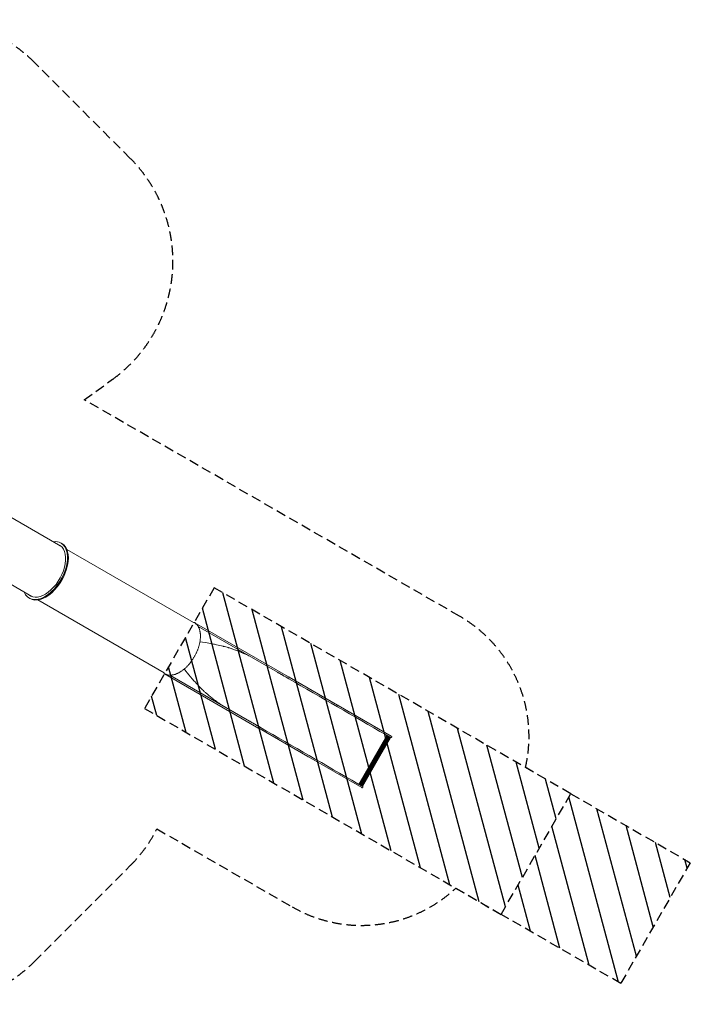
# Model space of a CAD drawing. Units: millimetres. Extents: x -6526 to 13386, y -6526 to 6526.
# Drawn here: x 4494 to 13386, y -6526 to 6526 of the extents above; entities that cross this region are included whole.
import ezdxf

# ---------------------------------------------------------------- set-up
doc = ezdxf.new("R2010")
doc.units = ezdxf.units.MM
doc.header["$LTSCALE"] = 20
doc.linetypes.add('HIDDEN', pattern=[9.525, 6.35, -3.175])
for name, color, linetype in [('2d', 230, 'Continuous'), ('CSA-ClearanceZone', 30, 'HIDDEN'), ('CSA-ClearanceZone_Hatch', 30, 'Continuous'), ('CSA-No-EncroachmentZone', 20, 'HIDDEN'), ('CSA-No-EncroachmentZone_Hatch', 20, 'Continuous'), ('CSA-Safetyzone', 63, 'HIDDEN')]:
    doc.layers.add(name, color=color, linetype=linetype)

msp = doc.modelspace()

# ---------------------------------------------------------------- hatches: boundary and pattern name
at = {"layer": 'CSA-ClearanceZone_Hatch'}
h = msp.add_hatch(dxfattribs=at)
h.set_pattern_fill('ANSI31', color=256, scale=100, angle=60)
h.paths.add_polyline_path([(11801, -3734), (7073, -1004), (6150, -2604), (10878, -5334)])
at = {"layer": 'CSA-No-EncroachmentZone_Hatch'}
h = msp.add_hatch(dxfattribs=at)
h.set_pattern_fill('ANSI31', color=256, scale=100)
h.set_pattern_definition([(105, (10877.87, -5333.53), (-306.68, -82.175), [])])
h.paths.add_polyline_path([(10878, -5334), (11801, -3734), (13386, -4649), (12463, -6249)])

# ---------------------------------------------------------------- linework, layer by layer
at = {"layer": '2d', "linetype": 'Continuous', "lineweight": 0}
for p, q in [((5042, -453), (4136, 70)), ((5043, -412), (5054, -418)), ((6797, -1466), (5121, -499)), ((4657, -1120), (3769, -608)), ((4621, -1142), (4633, -1148)), ((6412, -2133), (4736, -1166)), ((6808, -1463), (8060, -2186)), ((6860, -1516), (7913, -2124)), ((6884, -1722), (6918, -1726)), ((6918, -1726), (6954, -1731)), ((6954, -1731), (6979, -1735)), ((6979, -1735), (7049, -1747)), ((7049, -1747), (7051, -1747)), ((7051, -1747), (7050, -1748)), ((6697, -2109), (6677, -2081)), ((7667, -2868), (6415, -2145)), ((7540, -2771), (6486, -2163)), ((6719, -2137), (6697, -2109)), ((6735, -2157), (6719, -2137)), ((6781, -2212), (6735, -2157)), ((6782, -2213), (6781, -2212)), ((6782, -2212), (6782, -2213)), ((8067, -2190), (8710, -2561)), ((8717, -2565), (9422, -2973)), ((7674, -2872), (8316, -3243)), ((9364, -2962), (8990, -3609)), ((9374, -2967), (9000, -3615)), ((9382, -2972), (9009, -3619)), ((9392, -2978), (9018, -3625)), ((9402, -2984), (9029, -3631)), ((9411, -2989), (9037, -3636)), ((9413, -2990), (9040, -3637)), ((8323, -3247), (9029, -3654))]:
    msp.add_line(p, q, dxfattribs=at)
for centre, start, end in [((8058, -2195), 27.9571, 91.7881), ((8708, -2570), 27.9585, 91.7881), ((7673, -2862), 208.2114, 272.0425), ((8323, -3237), 208.2114, 272.0411)]:
    msp.add_arc(centre, 10, start, end, dxfattribs=at)
at = {"layer": '2d', "linetype": 'Continuous', "lineweight": 0, "extrusion": (4.23563e-16, 1.74262e-17, -1)}
msp.add_ellipse((4832, -777), major_axis=(211, 365), ratio=0.573576, start_param=-0.419225, end_param=0, dxfattribs=at)
at = {"layer": '2d', "linetype": 'Continuous', "lineweight": 0, "extrusion": (4.79589e-16, -2.19623e-17, -1)}
msp.add_ellipse((4832, -777), major_axis=(211, 365), ratio=0.573576, start_param=0, end_param=3.560818, dxfattribs=at)
at = {"layer": '2d', "linetype": 'Continuous', "lineweight": 0}
for centre, major_axis, ratio, start_param, end_param in [((4843, -783), (-211, -365), 0.573576, 0, 3.141593), ((4843, -783), (193, 335), 0.573576, 0.029565, 0.088131), ((4843, -783), (-193, -335), 0.573576, -0.088131, -0.029565), ((7615, -2383), (980, -566), 0.33761, 2.299801, 2.364285), ((7531, -2335), (853, -493), 0.387727, 2.18592, 2.299801), ((7491, -2312), (785, -453), 0.421176, 2.182658, 2.18592), ((7512, -2324), (821, -474), 0.402775, 2.103599, 2.182658), ((7486, -2309), (770, -445), 0.42954, 2.093799, 2.103599), ((7513, -2324), (824, -476), 0.401538, 2.045563, 2.093799), ((7535, -2337), (873, -504), 0.379085, 2.04066, 2.045563), ((7515, -2326), (828, -478), 0.399566, 1.98821, 2.04066), ((7543, -2342), (898, -519), 0.368366, 1.982568, 1.98821), ((7523, -2330), (848, -490), 0.389969, 1.919355, 1.982568), ((7509, -2322), (807, -466), 0.40997, 1.909037, 1.919355), ((7538, -2339), (894, -516), 0.370055, 1.874012, 1.909037), ((7542, -2341), (905, -523), 0.365514, 1.826968, 1.874012), ((7573, -2359), (1030, -595), 0.321253, 1.782146, 1.826968), ((6420, -2135), (-4.81, -8.77), 0.819087, -1.336125, -0.019392), ((6420, -2136), (-5, -8.66), 0.573741, -0.632688, 0.455593), ((7615, -2383), (980, -566), 0.33761, -2.364285, -2.299801), ((7531, -2335), (853, -493), 0.387727, -2.299801, -2.18592), ((7491, -2312), (785, -453), 0.421176, -2.18592, -2.182658), ((7512, -2324), (821, -474), 0.402775, -2.182658, -2.103599), ((7486, -2309), (770, -445), 0.42954, -2.103599, -2.093799), ((7513, -2324), (824, -476), 0.401538, -2.093799, -2.045563), ((7535, -2337), (873, -504), 0.379085, -2.045563, -2.04066), ((7515, -2326), (828, -478), 0.399566, -2.04066, -1.98821), ((7543, -2342), (898, -519), 0.368366, -1.98821, -1.982568), ((7523, -2330), (848, -490), 0.389969, -1.982568, -1.919355), ((7509, -2322), (807, -466), 0.40997, -1.919355, -1.909037), ((7538, -2339), (894, -516), 0.370055, -1.909037, -1.874012), ((7542, -2341), (905, -523), 0.365514, -1.874012, -1.826968), ((7573, -2359), (1030, -595), 0.321253, -1.826968, -1.782146)]:
    msp.add_ellipse(centre, major_axis=major_axis, ratio=ratio, start_param=start_param, end_param=end_param, dxfattribs=at)
at = {"layer": '2d', "linetype": 'Continuous', "lineweight": 0, "extrusion": (4.85368e-16, -2.15144e-17, -1)}
msp.add_ellipse((4832, -777), major_axis=(193, 335), ratio=0.573576, start_param=-0.088131, end_param=3.141593, dxfattribs=at)
at = {"layer": '2d', "linetype": 'Continuous', "lineweight": 0, "extrusion": (4.98028e-16, -3.26082e-17, -1)}
msp.add_ellipse((4832, -777), major_axis=(-193, -335), ratio=0.573576, start_param=0, end_param=0.088131, dxfattribs=at)
at = {"layer": '2d', "linetype": 'Continuous', "lineweight": 0, "extrusion": (4.17596e-16, 3.60546e-17, -1)}
msp.add_ellipse((6803, -1473), major_axis=(4.77, 8.79), ratio=0.819057, start_param=-1.296326, end_param=0.01939, dxfattribs=at)
at = {"layer": '2d', "linetype": 'Continuous', "lineweight": 0, "extrusion": (4.91539e-16, -3.9058e-17, -1)}
msp.add_ellipse((6803, -1472), major_axis=(5, 8.66), ratio=0.573741, start_param=-0.608604, end_param=0.455593, dxfattribs=at)
at = {"layer": '2d', "linetype": 'Continuous', "lineweight": 0}
for points, knots in [([(6810, -1465), (6812, -1466), (6813, -1467), (6818, -1470), (6821, -1472), (6826, -1477), (6829, -1479), (6834, -1484), (6837, -1486), (6842, -1491), (6844, -1494), (6849, -1500), (6851, -1503), (6855, -1509), (6857, -1512), (6861, -1518), (6863, -1521), (6867, -1528), (6868, -1532), (6871, -1539), (6873, -1543), (6876, -1550), (6877, -1554), (6880, -1562), (6881, -1566), (6883, -1574), (6884, -1578), (6886, -1587), (6887, -1591), (6888, -1600), (6889, -1605), (6890, -1614), (6890, -1618), (6891, -1628), (6891, -1632), (6891, -1642), (6891, -1647), (6891, -1657), (6891, -1662), (6890, -1672), (6890, -1677), (6889, -1687), (6889, -1692), (6887, -1702), (6887, -1708), (6885, -1718), (6884, -1723), (6882, -1734), (6881, -1739), (6878, -1750), (6877, -1755), (6874, -1766), (6873, -1771), (6870, -1782), (6868, -1787), (6865, -1798), (6863, -1804), (6859, -1814), (6857, -1820), (6853, -1831), (6851, -1836), (6846, -1847), (6844, -1852), (6839, -1863), (6837, -1868), (6832, -1879), (6829, -1884), (6824, -1894), (6821, -1900), (6815, -1910), (6812, -1915), (6806, -1925), (6803, -1930), (6797, -1940), (6794, -1945), (6788, -1955), (6784, -1960), (6778, -1970), (6774, -1975), (6767, -1984), (6764, -1989), (6757, -1998), (6753, -2002), (6746, -2011), (6742, -2016), (6735, -2024), (6731, -2029), (6723, -2037), (6719, -2041), (6712, -2049), (6708, -2053), (6700, -2061), (6696, -2064), (6688, -2072), (6684, -2075), (6675, -2082), (6671, -2086), (6663, -2092), (6659, -2095), (6651, -2102), (6647, -2105), (6638, -2110), (6634, -2113), (6626, -2119), (6621, -2121), (6613, -2126), (6609, -2128), (6600, -2133), (6596, -2135), (6588, -2139), (6583, -2141), (6575, -2145), (6571, -2146), (6563, -2149), (6558, -2151), (6550, -2154), (6546, -2155), (6538, -2157), (6534, -2158), (6526, -2160), (6522, -2160), (6514, -2161), (6510, -2162), (6502, -2163), (6498, -2163), (6490, -2163), (6486, -2163), (6479, -2163), (6475, -2162), (6468, -2162), (6464, -2161), (6457, -2160), (6453, -2159), (6446, -2157), (6443, -2156), (6436, -2154), (6433, -2153), (6427, -2150), (6424, -2148), (6419, -2146), (6418, -2146), (6417, -2145)], [0, 0, 0, 0, 10.000896, 10.000896, 27.2939, 27.2939, 44.596673, 44.596673, 61.927016, 61.927016, 79.297147, 79.297147, 96.715844, 96.715844, 114.188003, 114.188003, 131.714711, 131.714711, 149.29374, 149.29374, 166.92032, 166.92032, 184.588032, 184.588032, 202.289672, 202.289672, 220.017964, 220.017964, 237.766081, 237.766081, 255.527973, 255.527973, 273.298515, 273.298515, 291.07354, 291.07354, 308.849781, 308.849781, 326.624772, 326.624772, 344.396726, 344.396726, 362.164417, 362.164417, 379.927066, 379.927066, 397.684249, 397.684249, 415.435808, 415.435808, 433.181795, 433.181795, 450.922408, 450.922408, 468.657963, 468.657963, 486.38885, 486.38885, 504.115519, 504.115519, 521.838458, 521.838458, 539.558179, 539.558179, 557.275212, 557.275212, 574.990099, 574.990099, 592.703386, 592.703386, 610.415623, 610.415623, 628.127362, 628.127362, 645.839155, 645.839155, 663.551555, 663.551555, 681.265114, 681.265114, 698.98038, 698.98038, 716.697899, 716.697899, 734.418209, 734.418209, 752.141838, 752.141838, 769.869293, 769.869293, 787.601056, 787.601056, 805.337564, 805.337564, 823.079197, 823.079197, 840.826247, 840.826247, 858.57889, 858.57889, 876.33714, 876.33714, 894.100797, 894.100797, 911.869373, 911.869373, 929.642014, 929.642014, 947.417399, 947.417399, 965.193622, 965.193622, 982.968072, 982.968072, 1000.737315, 1000.737315, 1018.496991, 1018.496991, 1036.241772, 1036.241772, 1053.965399, 1053.965399, 1071.66087, 1071.66087, 1089.320796, 1089.320796, 1106.937974, 1106.937974, 1124.506163, 1124.506163, 1142.020989, 1142.020989, 1159.480862, 1159.480862, 1176.887736, 1176.887736, 1194.247514, 1194.247514, 1211.569982, 1211.569982, 1217.320392, 1217.320392, 1217.320392, 1217.320392]), ([(7913, -2124), (7917, -2126), (7920, -2128), (7927, -2132), (7930, -2134), (7941, -2140), (7949, -2145), (7961, -2152), (7965, -2154), (7973, -2158), (7977, -2161), (7981, -2163), (7981, -2163), (7981, -2163)], [291.713996, 291.713996, 291.713996, 291.713996, 302.426221, 302.426221, 313.138446, 313.138446, 338.770868, 338.770868, 351.587079, 351.587079, 364.40329, 364.40329, 364.701607, 364.701607, 364.701607, 364.701607]), ([(7607, -2810), (7607, -2810), (7607, -2810), (7603, -2808), (7599, -2806), (7591, -2801), (7587, -2799), (7575, -2792), (7567, -2787), (7557, -2781), (7553, -2779), (7546, -2775), (7543, -2773), (7540, -2771)], [364.104972, 364.104972, 364.104972, 364.104972, 364.40329, 364.40329, 377.219501, 377.219501, 390.035712, 390.035712, 415.668134, 415.668134, 426.380359, 426.380359, 437.092584, 437.092584, 437.092584, 437.092584]), ([(9352, -2955), (9353, -2955), (9354, -2956), (9356, -2957), (9357, -2958), (9360, -2959), (9362, -2961), (9364, -2962)], [-14.185162, -14.185162, -14.185162, -14.185162, -10.606478, -10.606478, -6.979001, -6.979001, -0.049985, -0.049985, -0.049985, -0.049985]), ([(9364, -2962), (9365, -2962), (9366, -2963), (9367, -2964), (9368, -2964), (9371, -2965), (9372, -2966), (9374, -2967)], [-12.03506, -12.03506, -12.03506, -12.03506, -9.02965, -9.02965, -5.970512, -5.970512, -0.049988, -0.049988, -0.049988, -0.049988]), ([(9374, -2967), (9375, -2968), (9375, -2968), (9377, -2969), (9377, -2969), (9379, -2971), (9381, -2971), (9382, -2972)], [-11.144613, -11.144613, -11.144613, -11.144613, -8.37099, -8.37099, -5.544144, -5.544144, -0.049989, -0.049989, -0.049989, -0.049989]), ([(9382, -2972), (9384, -2973), (9386, -2974), (9389, -2976), (9390, -2977), (9392, -2978)], [-14.005297, -14.005297, -14.005297, -14.005297, -6.994223, -6.994223, -0.049988, -0.049988, -0.049988, -0.049988]), ([(9392, -2978), (9393, -2979), (9395, -2980), (9397, -2981), (9397, -2981), (9398, -2982), (9399, -2982), (9401, -2983), (9401, -2983), (9402, -2984)], [-18.029769, -18.029769, -18.029769, -18.029769, -10.629784, -10.629784, -8.051527, -8.051527, -4.640054, -4.640054, -0.050001, -0.050001, -0.050001, -0.050001]), ([(9402, -2984), (9403, -2984), (9405, -2985), (9406, -2986), (9406, -2986), (9407, -2987), (9408, -2987), (9409, -2988), (9410, -2988), (9411, -2989)], [-21.206529, -21.206529, -21.206529, -21.206529, -12.69212, -12.69212, -9.642359, -9.642359, -5.528492, -5.528492, -0.049999, -0.049999, -0.049999, -0.049999]), ([(9411, -2989), (9411, -2989), (9411, -2989), (9412, -2989), (9412, -2990), (9413, -2990), (9413, -2990), (9413, -2990)], [-14.70378, -14.70378, -14.70378, -14.70378, -9.23097, -9.23097, -3.694467, -3.694467, -0.049993, -0.049993, -0.049993, -0.049993]), ([(9422, -2973), (9423, -2973), (9423, -2973), (9424, -2973), (9424, -2974), (9425, -2974), (9426, -2975), (9426, -2977), (9427, -2978), (9427, -2979), (9427, -2980), (9427, -2982), (9427, -2983), (9427, -2985), (9426, -2986), (9425, -2988), (9425, -2988), (9423, -2989), (9422, -2990), (9421, -2991), (9420, -2991), (9418, -2991), (9417, -2991), (9415, -2991), (9414, -2991), (9413, -2990)], [0, 0, 0, 0, 1.085203, 1.085203, 2.15781, 2.15781, 4.988612, 4.988612, 7.819409, 7.819409, 10.650201, 10.650201, 13.48099, 13.48099, 16.31178, 16.31178, 19.142575, 19.142575, 21.973375, 21.973375, 24.804182, 24.804182, 27.634706, 27.634706, 30.391145, 30.391145, 30.391145, 30.391145]), ([(8990, -3609), (8989, -3608), (8987, -3607), (8984, -3605), (8983, -3604), (8980, -3603), (8979, -3602), (8978, -3602)], [-14.058654, -14.058654, -14.058654, -14.058654, -8.830494, -8.830494, -3.535759, -3.535759, -0.042441, -0.042441, -0.042441, -0.042441]), ([(9000, -3615), (8999, -3614), (8998, -3613), (8995, -3612), (8994, -3611), (8992, -3610), (8991, -3609), (8990, -3609)], [-11.996526, -11.996526, -11.996526, -11.996526, -7.533926, -7.533926, -3.014226, -3.014226, -0.049995, -0.049995, -0.049995, -0.049995]), ([(9009, -3619), (9008, -3619), (9006, -3618), (9004, -3617), (9003, -3616), (9002, -3615), (9001, -3615), (9000, -3615)], [-11.125599, -11.125599, -11.125599, -11.125599, -6.986954, -6.986954, -2.79453, -2.79453, -0.049996, -0.049996, -0.049996, -0.049996]), ([(9018, -3625), (9017, -3624), (9015, -3623), (9012, -3621), (9010, -3620), (9009, -3619)], [-13.994684, -13.994684, -13.994684, -13.994684, -6.997791, -6.997791, -0.049986, -0.049986, -0.049986, -0.049986]), ([(9029, -3631), (9027, -3630), (9025, -3629), (9022, -3627), (9020, -3626), (9018, -3625)], [-17.878997, -17.878997, -17.878997, -17.878997, -9.127225, -9.127225, -0.049984, -0.049984, -0.049984, -0.049984]), ([(9037, -3636), (9036, -3635), (9036, -3635), (9034, -3634), (9034, -3634), (9032, -3633), (9030, -3632), (9029, -3631)], [-22.023537, -22.023537, -22.023537, -22.023537, -16.467598, -16.467598, -10.817637, -10.817637, -0.049979, -0.049979, -0.049979, -0.049979]), ([(9040, -3637), (9040, -3638), (9041, -3638), (9042, -3640), (9043, -3641), (9044, -3642), (9044, -3643), (9044, -3645), (9044, -3646), (9044, -3648), (9043, -3649), (9043, -3651), (9042, -3651), (9041, -3653), (9040, -3653), (9038, -3654), (9037, -3655), (9036, -3655), (9035, -3655), (9033, -3655), (9032, -3655), (9031, -3655), (9030, -3655), (9030, -3654), (9029, -3654), (9029, -3654)], [0.094011, 0.094011, 0.094011, 0.094011, 2.850446, 2.850446, 5.680971, 5.680971, 8.511777, 8.511777, 11.342578, 11.342578, 14.173372, 14.173372, 17.004162, 17.004162, 19.834951, 19.834951, 22.665743, 22.665743, 25.496541, 25.496541, 28.327343, 28.327343, 29.399951, 29.399951, 30.485155, 30.485155, 30.485155, 30.485155]), ([(9040, -3637), (9039, -3637), (9039, -3637), (9039, -3637), (9039, -3637), (9038, -3636), (9037, -3636), (9037, -3636)], [-14.849971, -14.849971, -14.849971, -14.849971, -11.103866, -11.103866, -7.297353, -7.297353, -0.049985, -0.049985, -0.049985, -0.049985])]:
    msp.add_open_spline(points, degree=3, knots=knots, dxfattribs=at)
for points in [[(6807, -1464), (6808, -1464), (6808, -1464), (6808, -1464)], [(6808, -1464), (6808, -1464), (6809, -1465), (6810, -1465)], [(6810, -1465), (6810, -1465), (6810, -1465), (6810, -1465)], [(6417, -2145), (6417, -2145), (6416, -2144), (6415, -2144)], [(6415, -2144), (6415, -2144), (6415, -2144), (6415, -2144)], [(6417, -2145), (6417, -2145), (6417, -2145), (6417, -2145)], [(7981, -2163), (8008, -2179), (8035, -2194), (8061, -2210)], [(8067, -2190), (8065, -2189), (8063, -2187), (8060, -2186)], [(8061, -2210), (8492, -2458), (8922, -2706), (9352, -2955)], [(8717, -2565), (8714, -2564), (8712, -2562), (8710, -2561)], [(7688, -2857), (7661, -2841), (7634, -2826), (7607, -2810)], [(7667, -2868), (7669, -2869), (7671, -2870), (7674, -2872)], [(8978, -3602), (8548, -3354), (8118, -3105), (7688, -2857)], [(9352, -2955), (9352, -2955), (9352, -2955), (9352, -2955)], [(8316, -3243), (8319, -3244), (8321, -3245), (8323, -3247)], [(8978, -3602), (8978, -3602), (8978, -3602), (8978, -3602)]]:
    msp.add_open_spline(points, degree=3, dxfattribs=at)
at = {"layer": 'CSA-ClearanceZone'}
msp.add_lwpolyline([(11801, -3734), (7073, -1004), (6150, -2604), (10878, -5334)], close=True, dxfattribs=at)
at = {"layer": 'CSA-No-EncroachmentZone'}
msp.add_lwpolyline([(10878, -5334), (11801, -3734), (13386, -4649), (12463, -6249)], close=True, dxfattribs=at)
at = {"layer": 'CSA-Safetyzone'}
msp.add_line((6149, -2605), (6149, -2605), dxfattribs=at)
msp.add_lwpolyline([(1759, -5727, 0.461695), (4688, -5961), (5961, -4688, 0.078315), (6314, -4202), (8107, -5235, 0.328924), (10277, -4987), (10878, -5334), (11801, -3734), (11201, -3387, 0.329725), (10326, -1381), (5351, 1488), (5727, 1759, 0.461695), (5961, 4688), (4688, 5961, 0.461695), (1759, 5727)], format="xyb", dxfattribs=at)

doc.saveas('drawing.dxf')
